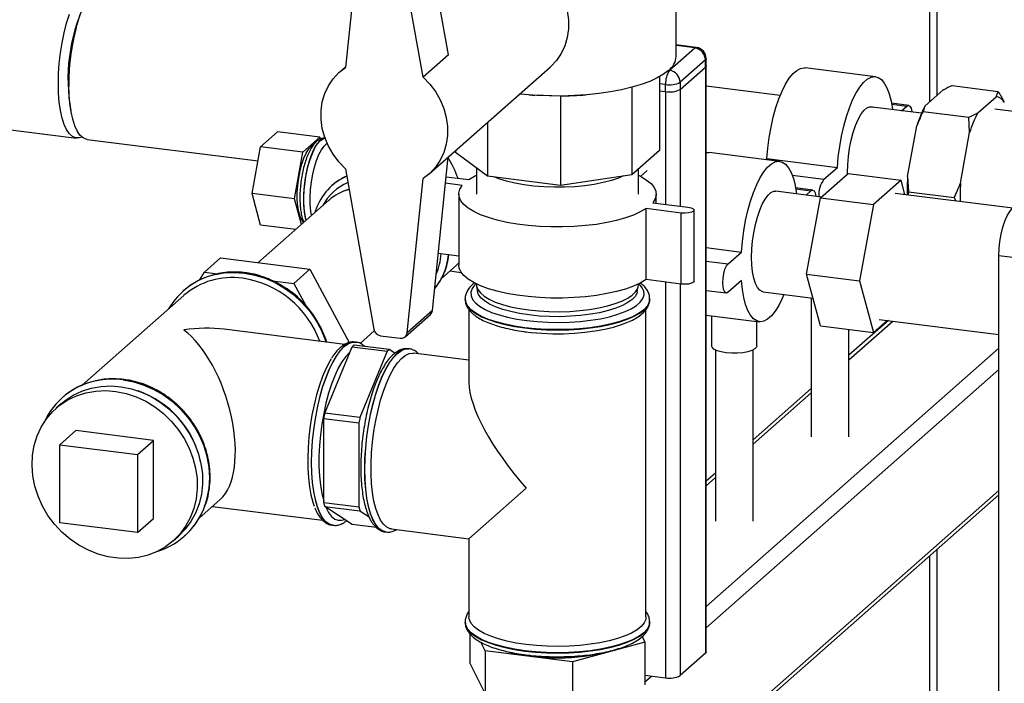
# Paper-space layout 'Blatt1' of a CAD drawing. Units: millimetres. Extents: x 0 to 5940, y 0 to 4200.
# Drawn here: x 5284 to 5502, y 1625 to 1771 of the extents above; entities that cross this region are included whole.
import ezdxf

# ---------------------------------------------------------------- set-up
doc = ezdxf.new("R2010")
doc.units = ezdxf.units.MM
doc.header["$LTSCALE"] = 10

psp = doc.layouts.new('Blatt1')

# ---------------------------------------------------------------- linework, layer by layer
at = {"color": 7, "linetype": 'Continuous', "lineweight": 30}
for p, q in [((5485.27, 1990.77), (5485.27, 1753.11)), ((5486.89, 1992.2), (5486.89, 1754.53)), ((5378.86, 1763.56), (5372.63, 1799)), ((5359.64, 1794.87), (5356.12, 1760.78)), ((5373.26, 1758.62), (5367.03, 1794.06)), ((5429.24, 1763.22), (5429.24, 1787.01)), ((5427.79, 1760.16), (5433.39, 1765.1)), ((5433.7, 1765.22), (5429.24, 1765.78)), ((5433.39, 1765.1), (5429.24, 1765.62)), ((5378.86, 1763.56), (5373.26, 1758.62)), ((5435.73, 1762.44), (5430.13, 1757.51)), ((5435.73, 1760.87), (5435.73, 1762.44)), ((5435.89, 1761.17), (5435.89, 1762.74)), ((5356.13, 1760.96), (5354.77, 1759.76)), ((5374.61, 1737.26), (5401.36, 1760.85)), ((5427.61, 1760.18), (5427.79, 1760.16)), ((5430.13, 1755.94), (5435.73, 1760.87)), ((5435.73, 1760.87), (5435.73, 1631.24)), ((5435.89, 1631.53), (5435.89, 1761.17)), ((5473.34, 1758.74), (5457.75, 1760.71)), ((5425.53, 1758.73), (5425.53, 1742.45)), ((5419.43, 1756.4), (5419.43, 1737.07)), ((5426.91, 1757.02), (5425.53, 1757.2)), ((5425.53, 1755.62), (5426.91, 1755.45)), ((5426.91, 1755.45), (5426.91, 1757.02)), ((5426.91, 1755.45), (5426.91, 1730.52)), ((5430.13, 1757.51), (5430.13, 1755.94)), ((5430.13, 1755.94), (5430.13, 1730.11)), ((5452.28, 1754.59), (5435.89, 1756.66)), ((5484.28, 1752.23), (5488.33, 1755.81)), ((5490.32, 1756.77), (5500.45, 1755.49)), ((5500.03, 1754.33), (5500.45, 1755.49)), ((5396.76, 1754.72), (5398, 1754.62)), ((5403.7, 1754.44), (5398, 1754.68)), ((5403.7, 1754.44), (5403.7, 1734.7)), ((5408.03, 1754.62), (5409.23, 1754.72)), ((5495.97, 1750.76), (5500.03, 1754.33)), ((5483.52, 1750.66), (5472.05, 1752.1)), ((5480.68, 1752.39), (5476.9, 1752.86)), ((5476.94, 1752.64), (5480.26, 1752.22)), ((5479.11, 1751.21), (5480.26, 1752.22)), ((5484.28, 1752.23), (5483.85, 1751.07)), ((5483.85, 1751.07), (5493.99, 1749.79)), ((5524.9, 1748.38), (5499.75, 1751.55)), ((5494.16, 1746.38), (5493.99, 1749.79)), ((5271.67, 1748.33), (5296.63, 1745.18)), ((5387.55, 1748.67), (5387.55, 1736.74)), ((5480.44, 1736.7), (5482.47, 1747.85)), ((5298.96, 1744.89), (5336.77, 1740.13)), ((5337.33, 1743.24), (5341.07, 1746.54)), ((5350.43, 1745.36), (5341.07, 1746.54)), ((5346.69, 1742.06), (5350.43, 1745.36)), ((5350.43, 1745.36), (5350.54, 1744.94)), ((5492.14, 1735.23), (5494.16, 1746.38)), ((5335.46, 1732.94), (5337.33, 1743.24)), ((5346.69, 1742.06), (5337.33, 1743.24)), ((5348.56, 1743.43), (5348.98, 1743.73)), ((5380.45, 1742.41), (5380.45, 1741.98)), ((5425.53, 1742.45), (5419.43, 1737.07)), ((5344.81, 1731.77), (5346.69, 1742.06)), ((5375.34, 1707.08), (5378.84, 1740.99)), ((5387.55, 1736.74), (5380.45, 1741.98)), ((5452.13, 1740.03), (5436.54, 1742)), ((5449.06, 1740.42), (5449.31, 1740.64)), ((5449.31, 1740.64), (5464.9, 1738.67)), ((5356.12, 1738.39), (5362.35, 1702.95)), ((5385.07, 1738.57), (5385.07, 1732.79)), ((5420.91, 1732.79), (5420.91, 1738.38)), ((5421.39, 1736.71), (5422.87, 1738.02)), ((5461.95, 1736.08), (5464.9, 1738.67)), ((5369.74, 1702.14), (5373.26, 1736.23)), ((5378.39, 1736.63), (5383.4, 1736)), ((5403.7, 1734.7), (5387.55, 1736.74)), ((5419.43, 1737.07), (5403.7, 1734.7)), ((5454.91, 1736.96), (5461.95, 1736.08)), ((5461.17, 1731.93), (5467.3, 1737.33)), ((5467.3, 1737.33), (5478.99, 1735.86)), ((5478.99, 1735.86), (5472.87, 1730.46)), ((5479.84, 1732.68), (5478.99, 1735.86)), ((5480.44, 1736.7), (5480.62, 1733.29)), ((5353.18, 1734.72), (5353.16, 1734.69)), ((5356.54, 1733.73), (5356, 1733.54)), ((5356.54, 1733.73), (5356.91, 1733.86)), ((5381.92, 1734.7), (5378.24, 1735.17)), ((5459.46, 1733.68), (5455.68, 1734.16)), ((5455.72, 1733.93), (5459.05, 1733.51)), ((5344.81, 1731.77), (5335.46, 1732.94)), ((5337.33, 1725.95), (5335.46, 1732.94)), ((5346.34, 1726.07), (5344.81, 1731.77)), ((5381.16, 1732.79), (5381.16, 1717.08)), ((5424.82, 1730.78), (5424.82, 1732.79)), ((5461.41, 1732.14), (5451.29, 1733.42)), ((5457.98, 1732.58), (5459.05, 1733.51)), ((5458.11, 1715.09), (5461.17, 1731.93)), ((5461.17, 1731.93), (5472.87, 1730.46)), ((5503.69, 1729.67), (5477.68, 1732.95)), ((5480.62, 1733.29), (5480.54, 1732.59)), ((5480.62, 1733.29), (5490.76, 1732.02)), ((5491.21, 1731.25), (5490.76, 1732.02)), ((5352.39, 1731.41), (5336.74, 1717.61)), ((5430.38, 1728.6), (5422.58, 1729.58)), ((5422.58, 1713.87), (5422.58, 1729.58)), ((5424.06, 1730.88), (5431.85, 1729.9)), ((5472.87, 1730.46), (5469.8, 1713.62)), ((5349.5, 1729.21), (5349.35, 1728.72)), ((5430.38, 1712.88), (5430.38, 1728.6)), ((5433.2, 1713.53), (5433.2, 1729.25)), ((5345.09, 1724.97), (5337.33, 1725.95)), ((5435.89, 1720.95), (5443.68, 1719.97)), ((5324.9, 1715.54), (5328.43, 1718.66)), ((5328.43, 1718.66), (5348.24, 1716.16)), ((5381.16, 1719.08), (5376.64, 1719.65)), ((5440.74, 1717.37), (5443.68, 1719.97)), ((5602.85, 1706.26), (5500.65, 1719.14)), ((5500.65, 1322.37), (5500.65, 1719.14)), ((5377.34, 1714.14), (5380.57, 1716.98)), ((5435.89, 1717.98), (5440.74, 1717.37)), ((5323.81, 1713.78), (5324.9, 1715.54)), ((5324.9, 1715.54), (5327.89, 1715.16)), ((5344.7, 1713.04), (5348.24, 1716.16)), ((5348.24, 1716.16), (5356.9, 1699.95)), ((5379.22, 1715.79), (5381.69, 1715.48)), ((5458.11, 1715.09), (5469.8, 1713.62)), ((5461.17, 1703.65), (5458.11, 1715.09)), ((5339.97, 1713.64), (5344.7, 1713.04)), ((5344.7, 1713.04), (5347.3, 1708.18)), ((5385.07, 1712.92), (5385.07, 1712.75)), ((5385.11, 1712.38), (5385.33, 1711.21)), ((5420.65, 1711.21), (5420.87, 1712.38)), ((5420.91, 1712.75), (5420.91, 1712.92)), ((5430.38, 1712.88), (5422.58, 1713.87)), ((5426.91, 1713.32), (5426.91, 1625.81)), ((5430.13, 1712.91), (5430.13, 1626.3)), ((5443.68, 1713.68), (5440.74, 1711.08)), ((5469.8, 1713.62), (5472.87, 1702.18)), ((5320.37, 1710.39), (5297.85, 1690.53)), ((5320.26, 1711.41), (5320.24, 1711.39)), ((5435.89, 1711.48), (5440.32, 1710.92)), ((5448.49, 1711.18), (5459.53, 1709.79)), ((5459.14, 1709.84), (5459.14, 1679.13)), ((5382.57, 1709.61), (5382.57, 1709.54)), ((5423.41, 1709.54), (5423.41, 1709.61)), ((5369.29, 1701.25), (5374.89, 1706.19)), ((5375.34, 1707.08), (5369.74, 1702.14)), ((5383.41, 1707.24), (5383.41, 1691.13)), ((5422.57, 1639.29), (5422.57, 1707.25)), ((5435.89, 1706.05), (5447.66, 1704.56)), ((5437.1, 1705.89), (5437.1, 1699.24)), ((5447.1, 1699.24), (5447.1, 1704.63)), ((5461.17, 1703.65), (5472.87, 1702.18)), ((5476.2, 1704.83), (5467.48, 1697.14)), ((5467.48, 1696.17), (5477.17, 1704.71)), ((5472.87, 1702.18), (5475.92, 1704.87)), ((5474.17, 1705.09), (5500.65, 1701.75)), ((5355.93, 1699.53), (5329.29, 1702.89)), ((5359.34, 1699.76), (5362.48, 1702.53)), ((5363.88, 1701.47), (5368.19, 1700.93)), ((5467.48, 1679.13), (5467.48, 1702.85)), ((5351.51, 1684.33), (5357.57, 1699.01)), ((5357.57, 1699.01), (5365.36, 1698.03)), ((5365.79, 1698.4), (5357.99, 1699.38)), ((5358.38, 1700.06), (5358.32, 1700.07)), ((5365.36, 1698.03), (5359.3, 1683.35)), ((5367.02, 1697.58), (5365.79, 1698.4)), ((5370.14, 1698.58), (5370.08, 1698.59)), ((5383.41, 1696.07), (5371.14, 1697.62)), ((5435.89, 1641.59), (5500.65, 1698.71)), ((5437.93, 1698.32), (5437.93, 1660.43)), ((5446.26, 1660.43), (5446.26, 1698.32)), ((5435.89, 1636.88), (5500.65, 1694)), ((5459.14, 1689.79), (5446.26, 1678.43)), ((5446.26, 1677.46), (5459.14, 1688.82)), ((5293.3, 1686.46), (5292.12, 1685.42)), ((5293.48, 1687.79), (5293.45, 1687.76)), ((5359.3, 1683.35), (5351.51, 1684.33)), ((5351.3, 1683.17), (5359.09, 1682.19)), ((5351.3, 1664.51), (5351.3, 1683.17)), ((5359.09, 1682.19), (5359.09, 1663.53)), ((5292.93, 1677.37), (5296.47, 1680.49)), ((5313.62, 1678.32), (5296.47, 1680.49)), ((5292.93, 1660.08), (5292.93, 1677.37)), ((5292.93, 1677.37), (5310.08, 1675.21)), ((5310.08, 1675.21), (5313.62, 1678.32)), ((5313.62, 1661.04), (5313.62, 1678.32)), ((5310.08, 1675.21), (5310.08, 1657.92)), ((5437.93, 1671.08), (5435.89, 1669.28)), ((5435.89, 1668.31), (5437.93, 1670.11)), ((5383.41, 1656.59), (5396.07, 1667.76)), ((5420.76, 1595.85), (5500.65, 1666.31)), ((5421.45, 1597.43), (5500.65, 1667.28)), ((5323.75, 1661.15), (5328.42, 1665.27)), ((5359.09, 1663.53), (5351.3, 1664.51)), ((5326.69, 1663.74), (5351.02, 1660.67)), ((5351.51, 1663.73), (5359.3, 1662.74)), ((5357.57, 1659.74), (5351.51, 1663.73)), ((5359.3, 1662.74), (5361.31, 1661.43)), ((5310.08, 1657.92), (5292.93, 1660.08)), ((5310.08, 1657.92), (5313.62, 1661.04)), ((5362.95, 1659.06), (5357.57, 1659.74)), ((5353.21, 1659.56), (5353.28, 1659.55)), ((5364.97, 1658.08), (5365.04, 1658.07)), ((5365.1, 1658.06), (5365.04, 1658.07)), ((5366.25, 1658.76), (5383.41, 1656.59)), ((5317.97, 1656.11), (5319.15, 1657.15)), ((5320.46, 1657.14), (5320.49, 1657.16)), ((5383.41, 1656.59), (5383.41, 1639.29)), ((5486.89, 1654.17), (5486.89, 1378.19)), ((5485.27, 1652.74), (5485.27, 1376.77)), ((5382.57, 1638.18), (5382.57, 1638.12)), ((5423.41, 1638.12), (5423.41, 1638.18)), ((5383.64, 1635.55), (5383.64, 1629.16)), ((5386.98, 1631.78), (5386.03, 1633.71)), ((5422.34, 1633.71), (5406.33, 1629.35)), ((5421.74, 1634.94), (5422.34, 1633.71)), ((5422.34, 1633.71), (5422.34, 1624.29)), ((5386.98, 1631.78), (5386.98, 1622.36)), ((5406.33, 1629.35), (5386.98, 1631.78)), ((5386.98, 1622.36), (5383.64, 1629.16)), ((5406.33, 1629.35), (5406.33, 1619.92)), ((5435.73, 1631.24), (5430.13, 1626.3)), ((5422.34, 1626.39), (5426.91, 1625.81)), ((5422.34, 1624.93), (5423.79, 1626.21))]:
    psp.add_line(p, q, dxfattribs=at)
at = {"color": 7, "linetype": 'Continuous', "lineweight": 30, "flags": 128}
for points in [[(5294.93, 1756.91), (5294.98, 1759.13), (5295.14, 1761.41), (5295.4, 1763.7), (5295.76, 1765.97), (5296.22, 1768.19), (5296.76, 1770.3), (5297.37, 1772.28), (5298.05, 1774.09), (5298.78, 1775.7), (5299.56, 1777.08), (5300.36, 1778.21), (5301.17, 1779.07), (5301.99, 1779.65), (5302.79, 1779.93), (5303.38, 1779.94)], [(5405.17, 1773.31), (5405.44, 1771.32), (5405.44, 1769.35), (5405.17, 1767.43), (5404.63, 1765.6), (5403.83, 1763.9), (5402.79, 1762.36), (5401.54, 1761.01), (5401.36, 1760.85)], [(5297.84, 1745.39), (5297.22, 1745.2), (5296.44, 1745.21), (5295.71, 1745.53), (5295.03, 1746.14), (5294.42, 1747.04), (5293.88, 1748.2), (5293.42, 1749.61), (5293.06, 1751.25), (5292.8, 1753.08), (5292.64, 1755.08), (5292.59, 1757.2), (5292.64, 1759.42), (5292.8, 1761.7), (5293.06, 1764), (5293.42, 1766.27), (5293.88, 1768.48), (5294.42, 1770.59), (5295.03, 1772.57)], [(5433.39, 1765.1), (5433.56, 1765.2), (5433.7, 1765.22)], [(5435.89, 1762.74), (5435.85, 1762.6), (5435.73, 1762.44)], [(5356.12, 1738.39), (5354.64, 1739.9), (5353.37, 1741.58), (5352.32, 1743.39), (5351.52, 1745.3), (5350.97, 1747.28), (5350.69, 1749.28), (5350.69, 1751.26), (5350.97, 1753.2), (5351.52, 1755.03), (5352.32, 1756.74), (5353.37, 1758.29), (5354.64, 1759.65), (5356.12, 1760.78)], [(5427.55, 1760.13), (5426.42, 1759.27), (5425.03, 1758.46), (5423.39, 1757.71), (5421.52, 1757.02), (5419.44, 1756.4), (5417.17, 1755.85), (5414.74, 1755.39), (5412.18, 1755.02), (5409.51, 1754.74), (5406.77, 1754.56), (5403.99, 1754.47), (5401.19, 1754.49), (5398.42, 1754.6), (5395.7, 1754.81), (5394.64, 1754.92)], [(5435.89, 1761.17), (5435.85, 1761.03), (5435.73, 1760.87)], [(5435.89, 1761.17), (5435.85, 1761.03), (5435.73, 1760.87)], [(5449.31, 1740.64), (5449.52, 1742.97), (5449.83, 1745.3), (5450.24, 1747.59), (5450.74, 1749.8), (5451.33, 1751.9), (5451.98, 1753.83), (5452.7, 1755.58), (5453.47, 1757.12), (5454.28, 1758.4), (5455.1, 1759.42), (5455.93, 1760.15), (5456.76, 1760.59), (5457.56, 1760.72), (5457.75, 1760.71)], [(5373.26, 1758.62), (5374.74, 1757.12), (5376.01, 1755.44), (5377.06, 1753.63), (5377.86, 1751.71), (5378.41, 1749.74), (5378.69, 1747.74), (5378.69, 1745.75), (5378.41, 1743.82), (5377.86, 1741.98), (5377.06, 1740.27), (5376.01, 1738.72), (5374.74, 1737.37), (5373.26, 1736.23)], [(5464.9, 1738.67), (5465.11, 1741), (5465.42, 1743.34), (5465.83, 1745.63), (5466.33, 1747.84), (5466.92, 1749.93), (5467.58, 1751.87), (5468.29, 1753.62), (5469.06, 1755.15), (5469.87, 1756.44), (5470.69, 1757.46), (5471.52, 1758.19), (5472.35, 1758.63), (5473.15, 1758.76), (5473.92, 1758.58), (5474.64, 1758.1), (5475.29, 1757.32), (5475.88, 1756.26), (5476.38, 1754.93), (5476.79, 1753.37), (5477.11, 1751.59), (5477.12, 1751.46)], [(5298.96, 1744.89), (5298.78, 1744.92), (5298.05, 1745.24), (5297.37, 1745.85), (5296.76, 1746.74), (5296.22, 1747.91), (5295.76, 1749.32), (5295.4, 1750.95), (5295.14, 1752.78), (5294.98, 1754.78), (5294.93, 1756.91)], [(5467.14, 1737.2), (5467.14, 1737.51), (5467.2, 1739.3), (5467.36, 1741.13), (5467.62, 1742.96), (5467.98, 1744.74), (5468.42, 1746.41), (5468.94, 1747.94), (5469.51, 1749.28), (5470.13, 1750.39), (5470.78, 1751.25), (5471.43, 1751.83), (5472.08, 1752.11), (5472.7, 1752.09), (5472.95, 1751.99)], [(5480.26, 1752.22), (5480.63, 1752.39), (5480.95, 1752.23), (5481.21, 1751.77), (5481.38, 1751.04), (5481.4, 1750.92)], [(5351.57, 1745.16), (5351.43, 1745.14), (5350.82, 1744.88), (5350.19, 1744.33), (5349.58, 1743.51), (5348.99, 1742.43), (5348.44, 1741.14), (5347.96, 1739.66), (5347.54, 1738.05), (5347.22, 1736.34), (5346.98, 1734.59), (5346.85, 1732.85), (5346.83, 1731.16), (5346.9, 1729.58), (5347.09, 1728.14), (5347.35, 1726.96)], [(5347.4, 1727.01), (5347.28, 1727.49), (5347.05, 1728.83), (5346.92, 1730.34), (5346.89, 1731.98), (5346.97, 1733.71), (5347.15, 1735.46), (5347.44, 1737.19), (5347.81, 1738.86), (5348.26, 1740.41), (5348.78, 1741.8), (5349.34, 1742.99), (5349.95, 1743.94), (5350.57, 1744.63)], [(5350.57, 1744.63), (5351.19, 1745.04), (5351.57, 1745.15)], [(5346.81, 1726.57), (5346.44, 1727.02), (5346.05, 1727.81), (5345.75, 1728.86), (5345.54, 1730.11), (5345.43, 1731.54), (5345.43, 1733.08), (5345.54, 1734.69), (5345.75, 1736.32), (5346.05, 1737.9), (5346.44, 1739.38), (5346.9, 1740.72), (5347.42, 1741.87), (5347.98, 1742.78), (5348.56, 1743.43)], [(5348.62, 1728.08), (5348.45, 1729.04), (5348.32, 1730.5), (5348.29, 1732.09), (5348.37, 1733.77), (5348.56, 1735.48), (5348.85, 1737.16), (5349.23, 1738.76), (5349.68, 1740.23), (5350.2, 1741.52), (5350.77, 1742.59), (5351.37, 1743.4), (5351.98, 1743.94), (5352.04, 1743.98)], [(5435.89, 1741.97), (5436.35, 1742.01), (5436.54, 1742)], [(5443.68, 1719.97), (5443.89, 1722.3), (5444.21, 1724.63), (5444.62, 1726.92), (5445.12, 1729.13), (5445.7, 1731.22), (5446.36, 1733.16), (5447.08, 1734.91), (5447.85, 1736.44), (5448.65, 1737.73), (5449.48, 1738.75), (5450.31, 1739.48), (5451.13, 1739.92), (5451.94, 1740.05), (5452.7, 1739.87), (5453.42, 1739.39), (5454.08, 1738.61), (5454.67, 1737.55), (5455.17, 1736.23), (5455.58, 1734.66), (5455.89, 1732.88), (5455.9, 1732.84)], [(5383.4, 1736), (5384.67, 1736.75), (5385.07, 1736.95)], [(5417.6, 1736.8), (5416.53, 1736.34), (5414.92, 1735.8), (5413.11, 1735.33), (5411.14, 1734.93), (5409.03, 1734.63), (5406.83, 1734.42), (5404.56, 1734.3), (5402.26, 1734.29), (5399.98, 1734.37), (5397.74, 1734.54), (5395.6, 1734.81), (5393.57, 1735.17), (5391.7, 1735.62), (5390.01, 1736.14), (5388.89, 1736.57)], [(5420.91, 1736.95), (5421.49, 1736.66), (5422.72, 1735.9), (5423.69, 1735.11), (5424.36, 1734.28), (5424.74, 1733.43), (5424.82, 1732.57), (5424.59, 1731.72), (5424.06, 1730.88)], [(5422.58, 1729.58), (5421.31, 1728.83), (5419.79, 1728.14), (5418.03, 1727.51), (5416.06, 1726.96), (5413.91, 1726.49), (5411.61, 1726.1), (5409.19, 1725.81), (5406.68, 1725.62), (5404.12, 1725.52), (5401.54, 1725.53), (5398.99, 1725.64), (5396.49, 1725.84), (5394.08, 1726.15), (5391.8, 1726.54), (5389.67, 1727.02), (5387.72, 1727.59), (5385.99, 1728.22), (5384.5, 1728.92), (5383.26, 1729.67), (5382.3, 1730.47), (5381.62, 1731.3), (5381.24, 1732.15), (5381.17, 1733.01), (5381.4, 1733.86), (5381.92, 1734.7)], [(5459.05, 1733.51), (5459.41, 1733.68), (5459.74, 1733.53), (5460, 1733.06), (5460.17, 1732.33), (5460.17, 1732.3)], [(5445.93, 1718.8), (5445.98, 1720.59), (5446.14, 1722.42), (5446.41, 1724.25), (5446.77, 1726.03), (5447.21, 1727.71), (5447.73, 1729.23), (5448.3, 1730.57), (5448.92, 1731.68), (5449.57, 1732.54), (5450.22, 1733.12), (5450.87, 1733.4), (5451.29, 1733.42)], [(5431.85, 1729.9), (5432.54, 1729.75), (5433.02, 1729.53), (5433.2, 1729.27), (5433.07, 1729), (5432.64, 1728.77), (5431.97, 1728.61), (5431.18, 1728.55), (5430.38, 1728.6)], [(5500.65, 1719.14), (5500.71, 1720.72), (5500.88, 1722.34), (5501.15, 1723.94), (5501.52, 1725.45), (5501.96, 1726.83), (5502.47, 1728), (5503.02, 1728.94), (5503.6, 1729.59)], [(5378.85, 1719.38), (5378.59, 1717.65), (5378.12, 1715.97)], [(5448.49, 1711.18), (5448.3, 1711.22), (5447.73, 1711.54), (5447.21, 1712.16), (5446.77, 1713.05), (5446.41, 1714.2), (5446.14, 1715.56), (5445.98, 1717.11), (5445.93, 1718.8)], [(5422.58, 1713.87), (5421.31, 1713.12), (5419.79, 1712.43), (5418.03, 1711.8), (5416.06, 1711.25), (5413.91, 1710.77), (5411.61, 1710.39), (5409.19, 1710.1), (5406.68, 1709.9), (5404.12, 1709.81), (5401.54, 1709.81), (5398.99, 1709.92), (5396.49, 1710.13), (5394.08, 1710.43), (5391.8, 1710.83), (5389.67, 1711.31), (5387.72, 1711.87), (5385.99, 1712.51), (5384.5, 1713.21), (5383.26, 1713.96), (5382.3, 1714.76), (5381.62, 1715.59), (5381.24, 1716.43), (5381.16, 1717.08)], [(5440.74, 1711.08), (5440.37, 1710.91), (5440.04, 1711.07), (5439.78, 1711.54), (5439.62, 1712.26), (5439.56, 1713.18), (5439.62, 1714.21), (5439.78, 1715.23), (5440.04, 1716.16), (5440.37, 1716.89), (5440.74, 1717.37)], [(5327.37, 1715.02), (5329.17, 1715.34), (5331.44, 1715.47), (5333.74, 1715.32), (5336.05, 1714.89), (5338.31, 1714.19), (5340.52, 1713.22), (5342.62, 1712), (5344.59, 1710.55), (5346.41, 1708.89), (5348.04, 1707.04), (5349.46, 1705.03), (5350.65, 1702.89), (5351.6, 1700.65), (5351.81, 1700.05)], [(5384.97, 1712.97), (5384.67, 1712.67), (5384.11, 1711.89), (5383.85, 1711.09), (5383.88, 1710.29), (5384.22, 1709.5), (5384.86, 1708.72), (5385.78, 1707.98), (5386.97, 1707.28), (5388.42, 1706.64), (5390.09, 1706.07), (5391.97, 1705.56), (5394.02, 1705.14), (5396.22, 1704.81)], [(5385.07, 1712.75), (5385.1, 1712.42), (5385.38, 1711.66), (5385.94, 1710.92), (5386.78, 1710.21), (5387.89, 1709.54), (5389.25, 1708.92), (5390.83, 1708.37), (5392.61, 1707.89), (5394.57, 1707.48), (5396.66, 1707.17)], [(5396.22, 1704.81), (5398.52, 1704.58), (5400.89, 1704.44), (5403.29, 1704.4), (5405.69, 1704.47), (5408.05, 1704.63), (5410.32, 1704.89), (5412.49, 1705.24), (5414.5, 1705.68), (5416.33, 1706.2), (5417.95, 1706.8), (5419.33, 1707.45), (5420.46, 1708.16), (5421.31, 1708.91), (5421.87, 1709.69), (5422.14, 1710.49), (5422.1, 1711.29), (5421.76, 1712.09), (5421.13, 1712.86), (5421.01, 1712.97)], [(5396.66, 1707.17), (5398.85, 1706.94), (5401.12, 1706.82), (5403.41, 1706.78), (5405.7, 1706.85), (5407.94, 1707.01), (5410.1, 1707.27), (5412.15, 1707.62), (5414.04, 1708.05), (5415.75, 1708.56), (5417.26, 1709.14), (5418.53, 1709.78), (5419.54, 1710.47), (5420.28, 1711.19), (5420.74, 1711.94), (5420.91, 1712.7), (5420.91, 1712.75)], [(5433.2, 1713.53), (5433.07, 1713.29), (5432.64, 1713.06), (5431.97, 1712.9), (5431.18, 1712.84), (5430.38, 1712.88)], [(5453.1, 1710.6), (5452.7, 1709.68), (5451.94, 1708.15), (5451.13, 1706.87), (5450.31, 1705.85), (5449.48, 1705.12), (5448.65, 1704.68), (5447.85, 1704.55), (5447.08, 1704.73), (5446.36, 1705.21), (5445.7, 1705.98), (5445.12, 1707.05), (5444.62, 1708.37), (5444.21, 1709.94), (5443.89, 1711.72), (5443.68, 1713.68)], [(5396.73, 1706.06), (5394.63, 1706.38), (5392.66, 1706.79), (5390.88, 1707.28), (5389.3, 1707.84), (5387.95, 1708.47), (5386.86, 1709.15), (5386.05, 1709.87), (5385.53, 1710.62), (5385.33, 1711.21)], [(5420.65, 1711.21), (5420.6, 1710.99), (5420.22, 1710.23), (5419.54, 1709.49), (5418.59, 1708.79), (5417.36, 1708.13), (5415.89, 1707.54), (5414.2, 1707.01), (5412.32, 1706.56), (5410.27, 1706.2), (5408.1, 1705.93), (5405.85, 1705.76), (5403.55, 1705.68), (5401.23, 1705.71), (5398.95, 1705.83), (5396.73, 1706.06)], [(5395.77, 1703.25), (5393.52, 1703.58), (5391.41, 1704.01), (5389.47, 1704.51), (5387.72, 1705.09), (5386.2, 1705.74), (5384.92, 1706.44), (5383.91, 1707.19), (5383.17, 1707.98), (5382.73, 1708.78), (5382.57, 1709.6), (5382.57, 1709.61)], [(5382.57, 1709.54), (5382.57, 1709.54), (5382.73, 1708.72), (5383.17, 1707.91), (5383.91, 1707.12), (5384.92, 1706.38), (5386.2, 1705.67), (5387.72, 1705.03), (5389.47, 1704.45), (5391.41, 1703.94), (5393.52, 1703.52), (5395.77, 1703.18)], [(5423.41, 1709.65), (5423.41, 1709.62), (5423.26, 1708.8), (5422.82, 1707.99), (5422.09, 1707.21), (5421.08, 1706.46), (5419.81, 1705.75), (5418.29, 1705.11), (5416.55, 1704.52), (5414.61, 1704.02), (5412.5, 1703.59), (5410.25, 1703.25), (5407.9, 1703.01), (5405.48, 1702.86), (5403.01, 1702.81), (5400.55, 1702.86), (5398.13, 1703), (5395.77, 1703.25)], [(5395.77, 1703.18), (5398.13, 1702.94), (5400.55, 1702.79), (5403.01, 1702.74), (5405.48, 1702.79), (5407.9, 1702.94), (5410.25, 1703.18), (5412.5, 1703.52), (5414.61, 1703.95), (5416.55, 1704.46), (5418.29, 1705.04), (5419.81, 1705.69), (5421.08, 1706.39), (5422.09, 1707.14), (5422.82, 1707.92), (5423.26, 1708.73), (5423.41, 1709.54)], [(5395.78, 1702.36), (5397.21, 1702.2), (5399.55, 1702.01), (5401.95, 1701.92), (5404.36, 1701.92), (5406.75, 1702.03), (5409.08, 1702.23), (5411.32, 1702.53), (5413.44, 1702.91), (5415.39, 1703.38), (5417.16, 1703.93), (5418.72, 1704.54), (5418.73, 1704.55)], [(5355.76, 1699.06), (5354.89, 1698.16), (5354.04, 1696.98), (5353.2, 1695.55), (5352.41, 1693.9), (5351.66, 1692.04), (5350.98, 1690), (5350.36, 1687.81), (5349.82, 1685.51), (5349.37, 1683.12), (5349.01, 1680.69), (5348.76, 1678.24), (5348.6, 1675.81), (5348.55, 1673.45), (5348.6, 1671.17), (5348.76, 1669.03), (5349.01, 1667.04), (5349.37, 1665.23), (5349.82, 1663.64), (5350.36, 1662.28), (5350.98, 1661.18), (5351.66, 1660.36), (5352.41, 1659.81), (5353.2, 1659.56), (5353.21, 1659.56)], [(5353.28, 1659.55), (5353.27, 1659.55), (5352.48, 1659.8), (5351.73, 1660.35), (5351.04, 1661.18), (5350.43, 1662.28), (5349.89, 1663.63), (5349.44, 1665.22), (5349.08, 1667.03), (5348.82, 1669.02), (5348.67, 1671.17), (5348.61, 1673.44), (5348.67, 1675.81), (5348.82, 1678.23), (5349.08, 1680.68), (5349.44, 1683.11), (5349.89, 1685.5), (5350.43, 1687.81), (5351.04, 1689.99), (5351.73, 1692.03), (5352.48, 1693.89), (5353.27, 1695.55), (5354.1, 1696.97), (5354.96, 1698.15), (5355.83, 1699.05), (5356.7, 1699.68), (5357.56, 1700.02), (5358.38, 1700.06)], [(5358.38, 1700.06), (5358.39, 1700.06), (5358.44, 1700.05)], [(5440.33, 1697.68), (5439.22, 1697.88), (5438.3, 1698.16), (5437.61, 1698.51), (5437.2, 1698.91), (5437.1, 1699.24)], [(5447.1, 1699.24), (5447.02, 1698.96), (5446.65, 1698.56), (5446, 1698.2), (5445.1, 1697.91), (5444.01, 1697.7), (5442.8, 1697.59), (5441.55, 1697.59), (5440.33, 1697.68)], [(5357.06, 1697.78), (5357, 1697.73), (5356.15, 1696.84), (5355.32, 1695.67), (5354.51, 1694.26), (5353.74, 1692.61), (5353.02, 1690.76), (5352.36, 1688.74), (5351.78, 1686.57), (5351.28, 1684.3), (5350.87, 1681.94), (5350.56, 1679.56), (5350.34, 1677.17), (5350.24, 1674.83), (5350.24, 1672.56), (5350.34, 1670.4), (5350.56, 1668.39), (5350.87, 1666.56), (5351.28, 1664.93), (5351.3, 1664.87)], [(5370.08, 1698.59), (5369.25, 1698.55), (5368.39, 1698.21), (5367.52, 1697.58), (5366.65, 1696.67), (5365.8, 1695.5), (5364.96, 1694.07), (5364.17, 1692.42), (5363.42, 1690.56), (5362.74, 1688.52), (5362.12, 1686.33), (5361.58, 1684.03), (5361.13, 1681.64), (5360.77, 1679.21), (5360.52, 1676.76), (5360.36, 1674.33), (5360.31, 1671.97), (5360.36, 1669.69), (5360.52, 1667.54), (5360.77, 1665.55), (5361.13, 1663.75), (5361.58, 1662.16), (5362.12, 1660.8), (5362.74, 1659.7), (5363.42, 1658.87), (5364.17, 1658.33), (5364.96, 1658.08), (5364.97, 1658.08)], [(5360.37, 1671.96), (5360.42, 1674.32), (5360.58, 1676.75), (5360.84, 1679.2), (5361.2, 1681.63), (5361.65, 1684.02), (5362.19, 1686.32), (5362.8, 1688.51), (5363.49, 1690.55), (5364.24, 1692.41), (5365.03, 1694.06), (5365.86, 1695.49), (5366.72, 1696.67), (5367.59, 1697.57), (5368.46, 1698.2), (5369.32, 1698.54), (5370.12, 1698.58)], [(5366.25, 1658.76), (5365.99, 1658.8), (5365.23, 1659.14), (5364.52, 1659.77), (5363.87, 1660.68), (5363.3, 1661.85), (5362.81, 1663.27), (5362.4, 1664.92), (5362.1, 1666.77), (5361.89, 1668.79), (5361.78, 1670.95), (5361.78, 1673.23), (5361.89, 1675.58), (5362.1, 1677.96), (5362.4, 1680.35), (5362.81, 1682.71), (5363.3, 1685), (5363.87, 1687.19), (5364.52, 1689.24), (5365.23, 1691.12), (5365.99, 1692.81), (5366.8, 1694.27), (5367.63, 1695.49), (5368.48, 1696.45), (5369.33, 1697.13), (5370.17, 1697.53), (5370.99, 1697.63), (5371.14, 1697.62)], [(5352.95, 1696.33), (5352.56, 1695.7), (5351.77, 1694.17), (5351.02, 1692.44), (5350.32, 1690.51), (5349.69, 1688.42), (5349.14, 1686.21), (5348.67, 1683.9), (5348.29, 1681.53), (5348, 1679.13), (5347.82, 1676.75), (5347.74, 1674.42), (5347.77, 1672.17), (5347.9, 1670.04), (5348.13, 1668.06), (5348.46, 1666.26), (5348.89, 1664.66), (5349.19, 1663.8)], [(5293.3, 1686.46), (5294.12, 1687.13), (5295.89, 1688.3), (5297.82, 1689.22), (5299.88, 1689.88), (5302.04, 1690.26), (5304.25, 1690.37), (5306.5, 1690.19), (5308.75, 1689.73), (5310.95, 1689), (5313.09, 1688.01), (5315.12, 1686.78), (5317.01, 1685.31), (5318.74, 1683.65), (5320.28, 1681.8), (5321.61, 1679.8), (5322.71, 1677.68), (5323.55, 1675.47), (5324.14, 1673.21), (5324.45, 1670.92), (5324.48, 1668.65), (5324.24, 1666.43), (5323.72, 1664.28), (5322.94, 1662.25), (5321.91, 1660.37), (5320.64, 1658.66), (5319.15, 1657.15)], [(5306.96, 1691.7), (5309.26, 1691.27), (5311.53, 1690.57), (5313.73, 1689.6), (5315.83, 1688.38), (5317.81, 1686.93), (5319.62, 1685.26), (5321.25, 1683.42), (5322.68, 1681.41), (5323.87, 1679.27), (5324.81, 1677.03), (5325.5, 1674.72), (5325.92, 1672.38), (5326.06, 1670.05), (5325.92, 1667.74), (5325.5, 1665.51), (5325.09, 1664.13)], [(5324.99, 1663.79), (5325.53, 1665.53), (5325.94, 1667.77), (5326.08, 1670.07), (5325.94, 1672.41), (5325.53, 1674.74), (5324.84, 1677.05), (5323.89, 1679.29), (5322.7, 1681.43), (5321.28, 1683.44), (5319.65, 1685.29), (5317.83, 1686.95), (5315.86, 1688.4), (5313.76, 1689.62), (5311.55, 1690.59), (5309.28, 1691.29), (5306.98, 1691.72)], [(5317.97, 1656.11), (5316.28, 1654.82), (5314.43, 1653.77), (5312.43, 1652.98), (5310.32, 1652.46), (5308.12, 1652.21), (5305.89, 1652.25), (5303.64, 1652.57), (5301.41, 1653.16), (5299.23, 1654.03), (5297.15, 1655.14), (5295.18, 1656.49), (5293.36, 1658.06), (5291.73, 1659.82), (5290.29, 1661.75), (5289.07, 1663.81), (5288.1, 1665.98), (5287.39, 1668.22), (5286.94, 1670.5), (5286.77, 1672.78), (5286.87, 1675.03), (5287.25, 1677.22), (5287.9, 1679.31), (5288.81, 1681.27), (5289.96, 1683.07), (5291.35, 1684.69), (5292.94, 1686.09), (5294.71, 1687.26), (5296.64, 1688.18), (5298.7, 1688.84), (5300.86, 1689.22), (5303.08, 1689.33), (5305.32, 1689.15), (5307.57, 1688.69), (5309.77, 1687.96), (5311.91, 1686.97), (5313.94, 1685.74), (5315.83, 1684.28), (5317.56, 1682.61), (5319.11, 1680.76), (5320.43, 1678.76), (5321.53, 1676.64), (5322.37, 1674.43), (5322.96, 1672.17), (5323.27, 1669.88), (5323.3, 1667.61), (5323.06, 1665.39), (5322.55, 1663.24), (5321.76, 1661.21), (5320.73, 1659.33), (5319.46, 1657.62), (5317.97, 1656.11)], [(5365.04, 1658.07), (5365.03, 1658.07), (5364.24, 1658.32), (5363.49, 1658.87), (5362.8, 1659.69), (5362.19, 1660.79), (5361.65, 1662.15), (5361.2, 1663.74), (5360.84, 1665.55), (5360.58, 1667.54), (5360.42, 1669.68), (5360.37, 1671.96)], [(5351.77, 1663.55), (5351.78, 1663.54), (5352.36, 1662.39), (5353.02, 1661.53), (5353.74, 1660.94), (5354.51, 1660.66), (5355.32, 1660.67), (5355.88, 1660.85)], [(5382.57, 1638.12), (5382.57, 1638.11), (5382.73, 1637.29), (5383.17, 1636.48), (5383.91, 1635.7), (5384.92, 1634.95), (5386.2, 1634.24), (5387.72, 1633.6), (5389.47, 1633.02), (5391.41, 1632.51), (5393.52, 1632.09), (5395.77, 1631.75)], [(5423.41, 1638.18), (5423.26, 1637.37), (5422.82, 1636.56), (5422.09, 1635.78), (5421.08, 1635.03), (5419.81, 1634.32), (5418.29, 1633.68), (5416.55, 1633.09), (5414.61, 1632.59), (5412.5, 1632.16), (5410.25, 1631.82), (5407.9, 1631.58), (5405.48, 1631.43), (5403.01, 1631.38), (5400.55, 1631.43), (5398.13, 1631.57), (5395.77, 1631.82), (5393.52, 1632.15), (5391.41, 1632.58), (5389.47, 1633.08), (5387.72, 1633.66), (5386.2, 1634.31), (5384.92, 1635.01), (5383.91, 1635.76), (5383.17, 1636.55), (5382.73, 1637.36), (5382.58, 1638.14)], [(5396.07, 1633.19), (5393.87, 1633.52), (5391.81, 1633.94), (5389.92, 1634.43), (5388.23, 1635.01), (5386.76, 1635.64), (5385.53, 1636.34), (5384.58, 1637.07), (5383.9, 1637.85), (5383.51, 1638.64), (5383.41, 1639.29)], [(5395.77, 1631.75), (5398.13, 1631.51), (5400.55, 1631.36), (5403.01, 1631.31), (5405.48, 1631.36), (5407.9, 1631.51), (5410.25, 1631.76), (5412.5, 1632.09), (5414.61, 1632.52), (5416.55, 1633.03), (5418.29, 1633.61), (5419.81, 1634.26), (5421.08, 1634.96), (5422.09, 1635.71), (5422.82, 1636.49), (5423.26, 1637.3), (5423.41, 1638.12)], [(5422.57, 1639.29), (5422.51, 1638.75), (5422.16, 1637.95), (5421.51, 1637.18), (5420.59, 1636.43), (5419.4, 1635.73), (5417.97, 1635.09), (5416.3, 1634.51), (5414.44, 1634), (5412.4, 1633.57), (5410.22, 1633.23), (5407.92, 1632.98), (5405.56, 1632.82), (5403.15, 1632.77), (5400.74, 1632.81), (5398.37, 1632.95), (5396.07, 1633.19)], [(5435.89, 1631.53), (5435.85, 1631.39), (5435.73, 1631.24)]]:
    psp.add_lwpolyline(points, dxfattribs=at)
at = {"color": 7, "linetype": 'Continuous', "lineweight": 30}
for centre, radius, start, end in [((5334.15, 1758.26), 39.43, 155.2945, 190.344), ((5338.97, 1757.65), 44.06, 164.319, 181.3195), ((5433, 1762.39), 2.73, 1.0587, 81.7605), ((5433.39, 1762.74), 2.5, 0, 82.8192), ((5425.1, 1763.48), 4.15, 306.1118, 356.4403), ((5431.82, 1757.33), 4.92, 144.9309, 183.5931), ((5427.4, 1757.46), 2.73, 1.0587, 81.7605), ((5427.83, 1761.86), 4.92, 259.2261, 297.8883), ((5427.83, 1760.29), 4.92, 259.2261, 297.8883), ((5499.64, 1751.78), 2.58, 31.9275, 81.4079), ((5507.15, 1740.23), 25.83, 152.3014, 162.8209), ((5518.84, 1738.75), 25.83, 152.3014, 162.8209), ((5361.57, 1725.14), 12.73, 113.9711, 160.8306), ((5361.56, 1725.2), 12.68, 114.0103, 131.3611), ((5466.97, 1732.44), 6.2, 144.1114, 182.033), ((5524.36, 1733.87), 44.01, 176.301, 181.6335), ((5361.26, 1724.61), 11.67, 113.2434, 151.4558), ((5359.8, 1722.97), 11.23, 104.8781, 131.3106), ((5536.06, 1732.39), 44.01, 176.301, 181.6335), ((5364.29, 1720.35), 13, 335.974, 356.5626), ((5364.9, 1720.58), 14.02, 338.645, 355.0398), ((5330.93, 1699.27), 16.15, 102.7256, 149.7937), ((5331, 1699.16), 16.29, 102.587, 131.2431), ((5331.02, 1697.97), 16.37, 81.9102, 130.5925), ((5331.43, 1697.31), 18.19, 82.5976, 102.614), ((5330.22, 1692.93), 21.47, 19.8805, 81.6687), ((5330.53, 1693.2), 22.38, 17.8186, 81.6787), ((5365.91, 1720.18), 12.93, 320.1169, 338.6949), ((5365.79, 1720.22), 13.05, 320.3682, 341.005), ((5373.98, 1707.2), 1.37, 311.88, 354.832), ((5364.15, 1703.28), 1.83, 190.2634, 261.622), ((5368.39, 1702.26), 1.35, 261.2527, 354.9079), ((5358.15, 1696.77), 3.31, 87.0436, 136.0428), ((5362.11, 1694.29), 6.55, 128.9457, 133.8736), ((5369.9, 1693.31), 6.55, 128.9457, 133.8736), ((5304.13, 1675.67), 16.13, 101.4165, 155.5945), ((5304.22, 1675.54), 16.29, 102.587, 131.2431), ((5304.64, 1673.68), 18.19, 82.5976, 102.614), ((5304.61, 1673.62), 18.23, 82.6083, 101.626), ((5303.27, 1669.2), 21.24, 11.9604, 70.8588), ((5410.75, 1672.96), 60.33, 169.136, 170.257), ((5418.55, 1671.98), 60.33, 169.136, 170.257), ((5309.79, 1669.25), 16.13, 287.2257, 341.4986), ((5370.7, 1669.28), 19.98, 193.8105, 196.1524), ((5309.65, 1669.37), 16.32, 311.6102, 340.0262), ((5378.5, 1668.3), 19.98, 193.8105, 196.1524), ((5402.97, 1676.4), 46.17, 255.92, 284.6852), ((5427.83, 1630.65), 4.92, 259.2261, 297.8883)]:
    psp.add_arc(centre, radius, start, end, dxfattribs=at)
for centre, major_axis, ratio, start_param, end_param in [((5374.28, 1731.82), (-4.83, 15.68), 0.476834, 4.853131, 5.173068), ((5374.28, 1731.82), (-4.83, 15.68), 0.476834, 3.353608, 3.451798), ((5320.36, 1684.27), (24.68, 7.6), 0.699056, 0.997414, 1.358781), ((5320.36, 1684.27), (-6.18, 20.07), 0.476834, 3.353608, 5.709803), ((5402.99, 1673.86), (-18.32, 20.77), 0.333333, 0.361367, 1.570796)]:
    psp.add_ellipse(centre, major_axis=major_axis, ratio=ratio, start_param=start_param, end_param=end_param, dxfattribs=at)
for points, knots in [([(5490.32, 1756.77), (5489.67, 1756.47), (5488.99, 1756.16), (5488.37, 1755.83), (5488.33, 1755.81)], [0, 0, 0, 0, 0.942314, 1, 1, 1, 1]), ([(5500.45, 1755.49), (5500.7, 1755.09), (5501.2, 1754.31), (5501.62, 1753.53), (5501.83, 1753.14)], [0, 0, 0, 0, 0.511569, 1, 1, 1, 1]), ([(5408.02, 1754.63), (5407.91, 1754.62), (5406.46, 1754.45), (5405.02, 1754.44), (5403.7, 1754.44)], [0, 0, 0, 0, 0.08155, 1, 1, 1, 1]), ([(5483.85, 1751.07), (5483.6, 1750.53), (5483.11, 1749.47), (5482.68, 1748.38), (5482.47, 1747.85)], [0, 0, 0, 0, 0.511569, 1, 1, 1, 1]), ([(5493.99, 1749.79), (5494.63, 1750.09), (5495.32, 1750.41), (5495.94, 1750.74), (5495.97, 1750.76)], [0, 0, 0, 0, 0.942314, 1, 1, 1, 1]), ([(5351.74, 1745.14), (5351.67, 1745.15), (5351.35, 1745.22), (5350.77, 1745.08), (5350.08, 1744.75), (5349.43, 1744.2), (5348.79, 1743.42), (5348.18, 1742.4), (5347.63, 1741.16), (5347.14, 1739.77), (5346.74, 1738.27), (5346.42, 1736.7), (5346.19, 1735.09), (5346.04, 1733.48), (5346, 1731.9), (5346.05, 1730.39), (5346.2, 1728.98), (5346.47, 1727.72), (5346.69, 1726.91), (5346.88, 1726.58), (5346.89, 1726.56)], [0, 0, 0, 0, 0.0133853, 0.0615294, 0.1098271, 0.1630899, 0.2244334, 0.2912228, 0.3572574, 0.4218474, 0.4855076, 0.5486478, 0.6115404, 0.6743866, 0.7373292, 0.8005468, 0.864299, 0.928981, 0.995234, 1, 1, 1, 1]), ([(5490.76, 1732.02), (5491.01, 1732.56), (5491.5, 1733.62), (5491.93, 1734.7), (5492.14, 1735.23)], [0, 0, 0, 0, 0.511569, 1, 1, 1, 1]), ([(5378.03, 1715.58), (5378.03, 1715.59), (5378.31, 1716.17), (5378.61, 1717.42), (5378.91, 1718.68), (5378.93, 1719.35), (5378.93, 1719.36)], [0, 0, 0, 0, 0.012887, 0.499086, 0.986151, 1, 1, 1, 1]), ([(5333.93, 1715.41), (5333.53, 1715.45), (5332.41, 1715.57), (5330.57, 1715.56), (5328.84, 1715.41), (5327.86, 1715.16), (5327.57, 1715.09)], [0, 0, 0, 0, 0.182505, 0.520114, 0.857559, 1, 1, 1, 1]), ([(5351.95, 1700.03), (5351.9, 1700.2), (5351.66, 1701.1), (5350.97, 1702.67), (5349.91, 1704.72), (5348.61, 1706.65), (5347.13, 1708.44), (5345.48, 1710.08), (5343.67, 1711.53), (5341.73, 1712.79), (5339.69, 1713.83), (5337.57, 1714.63), (5335.64, 1715.15), (5334.42, 1715.33), (5333.93, 1715.41)], [0, 0, 0, 0, 0.021342, 0.112898, 0.204509, 0.296162, 0.387847, 0.479554, 0.571275, 0.663, 0.754718, 0.846417, 0.938077, 1, 1, 1, 1]), ([(5384.69, 1713.15), (5384.42, 1712.95), (5383.85, 1712.5), (5383.22, 1711.72), (5382.78, 1710.86), (5382.57, 1710.14), (5382.6, 1709.72), (5382.61, 1709.61)], [0, 0, 0, 0, 0.212726, 0.465013, 0.697765, 0.918209, 1, 1, 1, 1]), ([(5423.37, 1709.67), (5423.38, 1709.82), (5423.39, 1710.28), (5423.14, 1711.04), (5422.64, 1711.9), (5422.02, 1712.61), (5421.48, 1713.01), (5421.26, 1713.18)], [0, 0, 0, 0, 0.108515, 0.339244, 0.57386, 0.824904, 1, 1, 1, 1]), ([(5382.6, 1709.59), (5382.6, 1709.37), (5382.6, 1708.83), (5382.9, 1708), (5383.42, 1707.15), (5384.19, 1706.35), (5385.2, 1705.58), (5386.47, 1704.86), (5387.97, 1704.2), (5389.65, 1703.63), (5391.5, 1703.13), (5393.44, 1702.72), (5394.99, 1702.47), (5395.87, 1702.35), (5396.06, 1702.33)], [0, 0, 0, 0, 0.056852, 0.136188, 0.217528, 0.304899, 0.399059, 0.497033, 0.595183, 0.692382, 0.788706, 0.884378, 0.974385, 1, 1, 1, 1]), ([(5418.89, 1704.62), (5419.14, 1704.72), (5419.88, 1705.05), (5420.91, 1705.67), (5421.93, 1706.47), (5422.68, 1707.31), (5423.16, 1708.17), (5423.4, 1708.93), (5423.38, 1709.38), (5423.37, 1709.54)], [0, 0, 0, 0, 0.089777, 0.2749641, 0.4625646, 0.629198, 0.7829113, 0.9276542, 1, 1, 1, 1]), ([(5354.94, 1698.82), (5354.77, 1698.67), (5354.29, 1698.21), (5353.66, 1697.47), (5353.21, 1696.76), (5353.05, 1696.5)], [0, 0, 0, 0, 0.248744, 0.726608, 1, 1, 1, 1]), ([(5358.24, 1700.04), (5358.1, 1700.07), (5357.65, 1700.14), (5356.87, 1699.98), (5355.94, 1699.59), (5355.32, 1699.15), (5354.98, 1698.86), (5354.94, 1698.82)], [0, 0, 0, 0, 0.121819, 0.387702, 0.658014, 0.957852, 1, 1, 1, 1]), ([(5360.41, 1699.08), (5360.21, 1699.24), (5359.78, 1699.61), (5359.11, 1699.94), (5358.63, 1700), (5358.46, 1700.02)], [0, 0, 0, 0, 0.345781, 0.763493, 1, 1, 1, 1]), ([(5370.07, 1698.56), (5369.85, 1698.59), (5369.32, 1698.65), (5368.47, 1698.45), (5367.56, 1698.03), (5366.67, 1697.36), (5365.78, 1696.44), (5364.91, 1695.26), (5364.07, 1693.85), (5363.29, 1692.25), (5362.57, 1690.47), (5361.91, 1688.55), (5361.32, 1686.51), (5360.8, 1684.36), (5360.36, 1682.15), (5360.01, 1679.88), (5359.74, 1677.6), (5359.57, 1675.33), (5359.49, 1673.1), (5359.5, 1670.93), (5359.61, 1668.86), (5359.82, 1666.91), (5360.12, 1665.09), (5360.52, 1663.44), (5361.02, 1661.96), (5361.63, 1660.67), (5362.33, 1659.63), (5363.1, 1658.85), (5363.92, 1658.36), (5364.55, 1658.1), (5364.9, 1658.1), (5364.94, 1658.1)], [0, 0, 0, 0, 0.021662, 0.052489, 0.084164, 0.118221, 0.154896, 0.192999, 0.231134, 0.268897, 0.306323, 0.343499, 0.3805, 0.417383, 0.454189, 0.490952, 0.527698, 0.564449, 0.601224, 0.638051, 0.674961, 0.711995, 0.74921, 0.786682, 0.824514, 0.862816, 0.901585, 0.935038, 0.965957, 0.995472, 1, 1, 1, 1]), ([(5372.29, 1697.47), (5372.19, 1697.58), (5371.86, 1697.92), (5371.19, 1698.29), (5370.54, 1698.56), (5370.18, 1698.56), (5370.11, 1698.56)], [0, 0, 0, 0, 0.172534, 0.553725, 0.917609, 1, 1, 1, 1]), ([(5307.14, 1691.78), (5306.75, 1691.83), (5305.62, 1691.95), (5303.79, 1691.94), (5302.05, 1691.78), (5301.08, 1691.54), (5300.79, 1691.46)], [0, 0, 0, 0, 0.182505, 0.520114, 0.857559, 1, 1, 1, 1]), ([(5325.05, 1663.89), (5325.07, 1663.93), (5325.36, 1664.6), (5325.72, 1666.02), (5326.1, 1668.14), (5326.2, 1670.32), (5326.07, 1672.53), (5325.68, 1674.75), (5325.06, 1676.93), (5324.2, 1679.05), (5323.12, 1681.1), (5321.83, 1683.03), (5320.35, 1684.82), (5318.69, 1686.46), (5316.88, 1687.91), (5314.95, 1689.17), (5312.91, 1690.21), (5310.79, 1691.01), (5308.85, 1691.53), (5307.63, 1691.71), (5307.14, 1691.78)], [0, 0, 0, 0, 0.0029002, 0.0623114, 0.1218016, 0.1813744, 0.2410256, 0.3007462, 0.3605246, 0.4203493, 0.48021, 0.540098, 0.6000066, 0.65993, 0.7198622, 0.7797972, 0.839728, 0.8996455, 0.9595381, 1, 1, 1, 1]), ([(5349.32, 1663.42), (5349.42, 1663.19), (5349.69, 1662.48), (5350.25, 1661.56), (5350.97, 1660.67), (5351.76, 1660.05), (5352.52, 1659.67), (5353.03, 1659.61), (5353.24, 1659.59)], [0, 0, 0, 0, 0.110078, 0.330623, 0.528972, 0.712162, 0.883711, 1, 1, 1, 1]), ([(5353.28, 1659.58), (5353.45, 1659.56), (5353.92, 1659.48), (5354.73, 1659.64), (5355.58, 1659.98), (5356.1, 1660.37), (5356.33, 1660.55)], [0, 0, 0, 0, 0.154724, 0.445964, 0.742056, 1, 1, 1, 1]), ([(5365.13, 1658.09), (5365.32, 1658.07), (5365.82, 1658.01), (5366.61, 1658.19), (5367.16, 1658.47), (5367.42, 1658.61)], [0, 0, 0, 0, 0.2413395, 0.636655, 1, 1, 1, 1]), ([(5383.41, 1640.48), (5383.38, 1640.45), (5383.12, 1640.16), (5382.84, 1639.55), (5382.58, 1638.78), (5382.6, 1638.3), (5382.61, 1638.12)], [0, 0, 0, 0, 0.04881, 0.43172, 0.792284, 1, 1, 1, 1]), ([(5423.38, 1638.18), (5423.38, 1638.39), (5423.38, 1638.92), (5423.1, 1639.71), (5422.75, 1640.23), (5422.57, 1640.49)], [0, 0, 0, 0, 0.252944, 0.633926, 1, 1, 1, 1]), ([(5382.6, 1638.16), (5382.6, 1637.94), (5382.6, 1637.4), (5382.9, 1636.57), (5383.42, 1635.72), (5384.19, 1634.92), (5385.2, 1634.15), (5386.47, 1633.43), (5387.97, 1632.77), (5389.65, 1632.2), (5391.5, 1631.7), (5393.44, 1631.29), (5394.99, 1631.04), (5395.87, 1630.92), (5396.06, 1630.9)], [0, 0, 0, 0, 0.056852, 0.136188, 0.217528, 0.304899, 0.399059, 0.497033, 0.595183, 0.692382, 0.788706, 0.884378, 0.974385, 1, 1, 1, 1]), ([(5396.06, 1630.9), (5396.44, 1630.85), (5397.54, 1630.72), (5399.43, 1630.57), (5401.71, 1630.48), (5404.01, 1630.47), (5406.29, 1630.56), (5408.53, 1630.73), (5410.71, 1630.99), (5412.78, 1631.33), (5414.73, 1631.76), (5416.54, 1632.26), (5418.19, 1632.84), (5419.65, 1633.5), (5420.92, 1634.24), (5421.93, 1635.04), (5422.68, 1635.88), (5423.16, 1636.74), (5423.4, 1637.5), (5423.38, 1637.95), (5423.37, 1638.11)], [0, 0, 0, 0, 0.031523, 0.091501, 0.151426, 0.211311, 0.271197, 0.33111, 0.391093, 0.451195, 0.511478, 0.572024, 0.632948, 0.694405, 0.756579, 0.819563, 0.875508, 0.927115, 0.975711, 1, 1, 1, 1])]:
    psp.add_open_spline(points, degree=3, knots=knots, dxfattribs=at)

doc.saveas('drawing.dxf')
